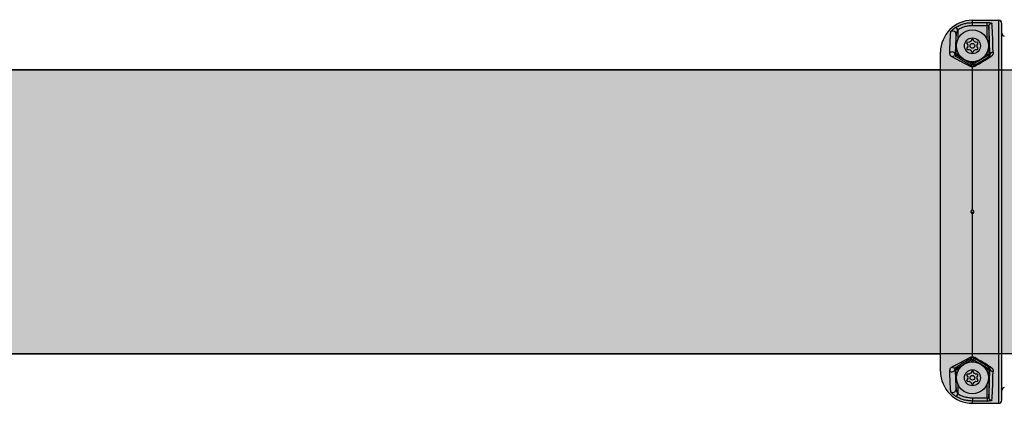
# Model space of a CAD drawing. Extents: x -4569 to 4576, y -3829 to 5708.
# Drawn here: x -2140 to -1831, y 1114 to 1234 of the extents above; entities that cross this region are included whole.
import ezdxf

# ---------------------------------------------------------------- set-up
doc = ezdxf.new("R2010")
doc.units = 0
doc.layers.add('COLOUR', color=7, linetype='Continuous')
doc.layers.add('EQUIPMENT', color=7, linetype='Continuous')

msp = doc.modelspace()

# ---------------------------------------------------------------- hatches: boundary and pattern name
at = {"layer": 'COLOUR', "linetype": 'Continuous'}
msp.add_hatch(color=8, dxfattribs=at).paths.add_polyline_path([(-1832.25, 1113.94), (-1840.99, 1113.94, -0.414214), (-1851.58, 1123.94), (-1851.58, 1223.94, -0.414214), (-1840.99, 1233.94), (-1832.25, 1233.94)])
at = {"layer": 'COLOUR'}
h = msp.add_hatch(color=256, dxfattribs=at)
h.dxf.hatch_style = 1
h.set_gradient(color1=(99, 100, 102), rotation=90, tint=1, name='CYLINDER')
h.paths.add_polyline_path([(3095, 1129.3), (3095, 1218.2), (-3075, 1218.2), (-3075, 1129.3)])

# ---------------------------------------------------------------- linework, layer by layer
at = {"layer": 'COLOUR', "color": 9, "linetype": 'Continuous'}
msp.add_lwpolyline([(-3075, 1218.2), (3095, 1218.2), (3095, 1129.3), (-3075, 1129.3)], close=True, dxfattribs=at)
at = {"layer": 'EQUIPMENT', "color": 7, "linetype": 'Continuous', "ltscale": 100}
for p, q in [((-1841.5, 1233.05), (-1841.5, 1233.75)), ((-1841.5, 1233.75), (-1833.25, 1233.75)), ((-1841.5, 1233.05), (-1836.89, 1233.05)), ((-1841.5, 1232.06), (-1841.5, 1233.05)), ((-1836.89, 1232.06), (-1841.5, 1232.06)), ((-1836.89, 1232.06), (-1836.89, 1233.05)), ((-1836.39, 1231.81), (-1836.39, 1223.12)), ((-1833.25, 1113.75), (-1833.25, 1233.75)), ((-1832.25, 1114.75), (-1832.25, 1232.75)), ((-1846.6, 1223.12), (-1846.6, 1229.39)), ((-1843.33, 1226.58), (-1842.96, 1226.08)), ((-1842.96, 1225.42), (-1843.33, 1224.92)), ((-1842.51, 1226.85), (-1843.13, 1226.92)), ((-1841.7, 1227.75), (-1841.95, 1227.18)), ((-1841.05, 1227.18), (-1841.3, 1227.75)), ((-1839.87, 1226.92), (-1840.49, 1226.85)), ((-1840.04, 1226.08), (-1839.67, 1226.58)), ((-1839.67, 1224.92), (-1840.04, 1225.42)), ((-1851.5, 1123.75), (-1851.5, 1223.75)), ((-1846.9, 1222.95), (-1846.6, 1223.12)), ((-1846.35, 1222.69), (-1846.71, 1222.48)), ((-1846.1, 1223.12), (-1846.6, 1223.12)), ((-1841.74, 1220.03), (-1846.35, 1222.69)), ((-1843.13, 1224.58), (-1842.51, 1224.64)), ((-1841.95, 1224.32), (-1841.7, 1223.75)), ((-1841.3, 1223.75), (-1841.05, 1224.32)), ((-1836.64, 1222.69), (-1841.24, 1220.03)), ((-1840.49, 1224.64), (-1839.87, 1224.58)), ((-1836.89, 1223.12), (-1836.39, 1223.12)), ((-1836.21, 1222.45), (-1836.64, 1222.69)), ((-1836.39, 1223.12), (-1836, 1222.9)), ((-1841.74, 1219.47), (-1841.74, 1220.03)), ((-1841.5, 1174.25), (-1841.5, 1219.15)), ((-1841.24, 1220.03), (-1841.24, 1219.47)), ((-1851.5, 1218.2), (-2451.5, 1218.2)), ((-1841.72, 1173.65), (-1841.7, 1173.65)), ((-1841.7, 1173.65), (-1841.01, 1173.65)), ((-1841.5, 1128.31), (-1841.5, 1173.25)), ((-1841, 1173.75), (-1841, 1173.79)), ((-1841, 1173.72), (-1841, 1173.75)), ((-2451.5, 1129.3), (-1851.5, 1129.3)), ((-1846.35, 1124.77), (-1841.74, 1127.43)), ((-1841.74, 1127.43), (-1841.74, 1127.99)), ((-1841.24, 1127.99), (-1841.24, 1127.43)), ((-1841.24, 1127.43), (-1836.64, 1124.77)), ((-1846.6, 1124.34), (-1846.9, 1124.51)), ((-1846.71, 1124.98), (-1846.35, 1124.77)), ((-1846.6, 1118.11), (-1846.6, 1124.34)), ((-1846.1, 1124.34), (-1846.6, 1124.34)), ((-1841.7, 1123.75), (-1841.95, 1123.18)), ((-1841.05, 1123.18), (-1841.3, 1123.75)), ((-1836.89, 1124.34), (-1836.39, 1124.34)), ((-1836.64, 1124.77), (-1836.22, 1125.01)), ((-1836, 1124.56), (-1836.39, 1124.34)), ((-1836.39, 1124.34), (-1836.39, 1115.69)), ((-1843.33, 1122.58), (-1842.96, 1122.08)), ((-1842.96, 1121.42), (-1843.33, 1120.92)), ((-1842.51, 1122.85), (-1843.13, 1122.92)), ((-1843.13, 1120.58), (-1842.51, 1120.64)), ((-1841.95, 1120.32), (-1841.7, 1119.75)), ((-1841.3, 1119.75), (-1841.05, 1120.32)), ((-1839.87, 1122.92), (-1840.49, 1122.85)), ((-1840.49, 1120.64), (-1839.87, 1120.58)), ((-1840.04, 1122.08), (-1839.67, 1122.58)), ((-1839.67, 1120.92), (-1840.04, 1121.42)), ((-1841.5, 1115.44), (-1841.5, 1114.45)), ((-1841.5, 1115.44), (-1836.89, 1115.44)), ((-1841.5, 1113.75), (-1841.5, 1114.45)), ((-1836.89, 1114.45), (-1841.5, 1114.45)), ((-1836.89, 1115.44), (-1836.89, 1114.45)), ((-1841.5, 1113.75), (-1833.25, 1113.75))]:
    msp.add_line(p, q, dxfattribs=at)
at = {"layer": 'EQUIPMENT', "color": 8, "linetype": 'Continuous', "ltscale": 100}
for p, q in [((-1836.89, 1227.67), (-1836.89, 1232.06)), ((-1846.1, 1230.78), (-1846.1, 1227.7)), ((-1846.1, 1223.8), (-1846.1, 1223.12)), ((-1846.1, 1223.12), (-1845.53, 1222.79)), ((-1837.48, 1222.78), (-1836.89, 1223.12)), ((-1836.89, 1223.12), (-1836.89, 1223.83)), ((-1842.05, 1220.78), (-1841.49, 1220.46)), ((-1841.49, 1220.46), (-1840.94, 1220.78)), ((-1841.49, 1127), (-1841.96, 1126.73)), ((-1841.02, 1126.73), (-1841.49, 1127)), ((-1845.58, 1124.64), (-1846.1, 1124.34)), ((-1846.1, 1124.34), (-1846.1, 1123.7)), ((-1836.89, 1124.34), (-1837.43, 1124.65)), ((-1836.89, 1123.67), (-1836.89, 1124.34)), ((-1846.1, 1119.8), (-1846.1, 1116.72)), ((-1836.89, 1115.44), (-1836.89, 1119.83))]:
    msp.add_line(p, q, dxfattribs=at)
at = {"layer": 'EQUIPMENT', "color": 7, "linetype": 'Continuous', "ltscale": 100}
for points in [[(-1848.28, 1230.11), (-1848.28, 1230.12), (-1848.28, 1230.13), (-1848.27, 1230.14), (-1848.27, 1230.14), (-1848.27, 1230.16), (-1848.26, 1230.17), (-1848.25, 1230.18), (-1848.25, 1230.19), (-1848.24, 1230.21), (-1848.22, 1230.23), (-1848.21, 1230.25), (-1848.2, 1230.27), (-1848.18, 1230.3), (-1848.16, 1230.33), (-1848.13, 1230.36), (-1848.11, 1230.39), (-1848.08, 1230.42), (-1848.04, 1230.46), (-1848.01, 1230.5), (-1847.97, 1230.54), (-1847.93, 1230.59), (-1847.88, 1230.63), (-1847.83, 1230.68), (-1847.78, 1230.73), (-1847.73, 1230.78), (-1847.67, 1230.84), (-1847.61, 1230.89), (-1847.55, 1230.95), (-1847.49, 1231), (-1847.42, 1231.06), (-1847.35, 1231.12), (-1847.27, 1231.18), (-1847.2, 1231.23), (-1847.12, 1231.29), (-1847.04, 1231.35), (-1846.95, 1231.4), (-1846.87, 1231.46), (-1846.79, 1231.51), (-1846.7, 1231.57), (-1846.61, 1231.63)], [(-1846.61, 1231.63), (-1846.28, 1231.79), (-1845.95, 1231.95), (-1845.63, 1232.1), (-1845.3, 1232.25), (-1844.97, 1232.39), (-1844.65, 1232.51), (-1844.32, 1232.63), (-1844, 1232.72), (-1843.68, 1232.8), (-1843.37, 1232.87), (-1843.05, 1232.92), (-1842.74, 1232.96), (-1842.43, 1232.99), (-1842.12, 1233.01), (-1841.81, 1233.03), (-1841.5, 1233.05)], [(-1846.1, 1230.78), (-1846.61, 1231.63)], [(-1841.5, 1232.06), (-1841.78, 1232.04), (-1842.06, 1232.03), (-1842.34, 1232.01), (-1842.62, 1231.98), (-1842.9, 1231.94), (-1843.18, 1231.9), (-1843.47, 1231.84), (-1843.75, 1231.77), (-1844.04, 1231.68), (-1844.33, 1231.58), (-1844.62, 1231.46), (-1844.92, 1231.34), (-1845.21, 1231.21), (-1845.51, 1231.07), (-1845.81, 1230.92), (-1846.1, 1230.78)], [(-1836.89, 1233.05), (-1836.84, 1233.05), (-1836.79, 1233.05), (-1836.75, 1233.05), (-1836.7, 1233.05), (-1836.66, 1233.04), (-1836.61, 1233.04), (-1836.56, 1233.04), (-1836.52, 1233.04), (-1836.47, 1233.04), (-1836.42, 1233.04), (-1836.37, 1233.03), (-1836.32, 1233.03), (-1836.27, 1233.03), (-1836.21, 1233.02), (-1836.16, 1233.02), (-1836.11, 1233.01), (-1836.06, 1233.01), (-1836.01, 1233), (-1835.96, 1233), (-1835.92, 1232.99), (-1835.87, 1232.98), (-1835.82, 1232.98), (-1835.78, 1232.97), (-1835.74, 1232.96), (-1835.7, 1232.95), (-1835.66, 1232.94), (-1835.62, 1232.93), (-1835.59, 1232.93), (-1835.56, 1232.92), (-1835.53, 1232.91), (-1835.5, 1232.9), (-1835.48, 1232.89), (-1835.46, 1232.88), (-1835.44, 1232.86), (-1835.43, 1232.85), (-1835.42, 1232.84), (-1835.41, 1232.83), (-1835.4, 1232.82), (-1835.39, 1232.81), (-1835.39, 1232.8)], [(-1836.39, 1231.81), (-1836.39, 1231.82), (-1836.39, 1231.83), (-1836.39, 1231.85), (-1836.4, 1231.86), (-1836.4, 1231.87), (-1836.4, 1231.88), (-1836.41, 1231.89), (-1836.42, 1231.9), (-1836.42, 1231.91), (-1836.43, 1231.92), (-1836.44, 1231.93), (-1836.45, 1231.94), (-1836.46, 1231.95), (-1836.47, 1231.96), (-1836.49, 1231.96), (-1836.5, 1231.97), (-1836.51, 1231.98), (-1836.53, 1231.99), (-1836.54, 1232), (-1836.56, 1232), (-1836.58, 1232.01), (-1836.59, 1232.01), (-1836.61, 1232.02), (-1836.63, 1232.03), (-1836.64, 1232.03), (-1836.66, 1232.03), (-1836.68, 1232.04), (-1836.69, 1232.04), (-1836.71, 1232.05), (-1836.73, 1232.05), (-1836.74, 1232.05), (-1836.76, 1232.05), (-1836.78, 1232.05), (-1836.79, 1232.06), (-1836.81, 1232.06), (-1836.82, 1232.06), (-1836.84, 1232.06), (-1836.85, 1232.06), (-1836.87, 1232.06), (-1836.89, 1232.06)], [(-1848.61, 1223.56), (-1848.6, 1223.81), (-1848.59, 1224.06), (-1848.58, 1224.31), (-1848.57, 1224.56), (-1848.57, 1224.82), (-1848.56, 1225.08), (-1848.55, 1225.35), (-1848.54, 1225.63), (-1848.52, 1225.92), (-1848.51, 1226.21), (-1848.5, 1226.51), (-1848.49, 1226.81), (-1848.47, 1227.11), (-1848.46, 1227.41), (-1848.44, 1227.71), (-1848.43, 1228), (-1848.41, 1228.28), (-1848.39, 1228.56), (-1848.37, 1228.83), (-1848.36, 1229.09), (-1848.34, 1229.35), (-1848.32, 1229.6), (-1848.3, 1229.86), (-1848.28, 1230.11)], [(-1846.6, 1229.39), (-1846.61, 1229.26), (-1846.62, 1229.14), (-1846.63, 1229.01), (-1846.64, 1228.88), (-1846.65, 1228.74), (-1846.66, 1228.6), (-1846.67, 1228.46), (-1846.68, 1228.31), (-1846.69, 1228.15), (-1846.7, 1227.99), (-1846.71, 1227.82), (-1846.72, 1227.64), (-1846.73, 1227.46), (-1846.73, 1227.27), (-1846.74, 1227.08), (-1846.75, 1226.88), (-1846.76, 1226.67), (-1846.77, 1226.47), (-1846.78, 1226.25), (-1846.79, 1226.03), (-1846.8, 1225.81), (-1846.81, 1225.57), (-1846.82, 1225.33), (-1846.83, 1225.09), (-1846.84, 1224.84), (-1846.84, 1224.58), (-1846.85, 1224.32), (-1846.86, 1224.05), (-1846.87, 1223.78), (-1846.88, 1223.5), (-1846.89, 1223.23), (-1846.9, 1222.95)], [(-1846.1, 1230.78), (-1846.13, 1230.73), (-1846.16, 1230.67), (-1846.18, 1230.62), (-1846.21, 1230.57), (-1846.23, 1230.52), (-1846.26, 1230.46), (-1846.28, 1230.41), (-1846.3, 1230.36), (-1846.33, 1230.31), (-1846.35, 1230.26), (-1846.37, 1230.21), (-1846.38, 1230.16), (-1846.4, 1230.11), (-1846.42, 1230.06), (-1846.44, 1230.02), (-1846.45, 1229.97), (-1846.47, 1229.93), (-1846.48, 1229.89), (-1846.49, 1229.85), (-1846.5, 1229.81), (-1846.52, 1229.77), (-1846.53, 1229.73), (-1846.54, 1229.7), (-1846.54, 1229.67), (-1846.55, 1229.64), (-1846.56, 1229.61), (-1846.57, 1229.58), (-1846.57, 1229.56), (-1846.58, 1229.54), (-1846.58, 1229.51), (-1846.59, 1229.5), (-1846.59, 1229.48), (-1846.59, 1229.46), (-1846.6, 1229.45), (-1846.6, 1229.44), (-1846.6, 1229.43), (-1846.6, 1229.42), (-1846.6, 1229.41), (-1846.6, 1229.4), (-1846.6, 1229.39)], [(-1847.84, 1222.27), (-1847.92, 1222.32), (-1848, 1222.37), (-1848.07, 1222.42), (-1848.14, 1222.48), (-1848.21, 1222.54), (-1848.27, 1222.6), (-1848.33, 1222.67), (-1848.38, 1222.75), (-1848.43, 1222.84), (-1848.47, 1222.93), (-1848.5, 1223.03), (-1848.53, 1223.13), (-1848.55, 1223.23), (-1848.57, 1223.34), (-1848.59, 1223.45), (-1848.61, 1223.56)], [(-1842.33, 1219.36), (-1842.54, 1219.47), (-1842.75, 1219.59), (-1842.96, 1219.7), (-1843.17, 1219.81), (-1843.38, 1219.92), (-1843.58, 1220.03), (-1843.78, 1220.14), (-1843.97, 1220.24), (-1844.16, 1220.34), (-1844.35, 1220.44), (-1844.53, 1220.54), (-1844.71, 1220.63), (-1844.88, 1220.72), (-1845.06, 1220.82), (-1845.23, 1220.91), (-1845.4, 1221), (-1845.57, 1221.08), (-1845.73, 1221.17), (-1845.9, 1221.26), (-1846.06, 1221.34), (-1846.22, 1221.43), (-1846.38, 1221.51), (-1846.54, 1221.59), (-1846.69, 1221.67), (-1846.84, 1221.75), (-1846.99, 1221.83), (-1847.14, 1221.9), (-1847.28, 1221.98), (-1847.42, 1222.05), (-1847.56, 1222.12), (-1847.7, 1222.19), (-1847.84, 1222.27)], [(-1846.9, 1222.95), (-1846.9, 1222.91), (-1846.89, 1222.87), (-1846.89, 1222.84), (-1846.88, 1222.8), (-1846.88, 1222.76), (-1846.87, 1222.73), (-1846.86, 1222.7), (-1846.85, 1222.67), (-1846.84, 1222.64), (-1846.82, 1222.61), (-1846.81, 1222.59), (-1846.79, 1222.56), (-1846.77, 1222.54), (-1846.75, 1222.52), (-1846.73, 1222.5), (-1846.71, 1222.48)], [(-1846.71, 1222.48), (-1846.5, 1222.36), (-1846.3, 1222.23), (-1846.09, 1222.1), (-1845.89, 1221.97), (-1845.68, 1221.84), (-1845.47, 1221.72), (-1845.26, 1221.59), (-1845.05, 1221.46), (-1844.83, 1221.32), (-1844.62, 1221.19), (-1844.4, 1221.06), (-1844.18, 1220.93), (-1843.97, 1220.8), (-1843.75, 1220.67), (-1843.54, 1220.54), (-1843.33, 1220.41), (-1843.12, 1220.29), (-1842.92, 1220.17), (-1842.72, 1220.05), (-1842.52, 1219.93), (-1842.32, 1219.81), (-1842.13, 1219.7), (-1841.94, 1219.58), (-1841.74, 1219.47)], [(-1846.1, 1223.12), (-1846.35, 1222.69)], [(-1836.89, 1223.12), (-1836.64, 1222.69)], [(-1836.21, 1222.45), (-1836.19, 1222.46), (-1836.17, 1222.48), (-1836.15, 1222.5), (-1836.13, 1222.52), (-1836.11, 1222.54), (-1836.09, 1222.56), (-1836.07, 1222.58), (-1836.06, 1222.6), (-1836.04, 1222.62), (-1836.03, 1222.64), (-1836.03, 1222.66), (-1836.02, 1222.68), (-1836.01, 1222.7), (-1836.01, 1222.72), (-1836.01, 1222.74), (-1836, 1222.75), (-1836, 1222.77), (-1836, 1222.79), (-1836, 1222.81), (-1836, 1222.83), (-1836, 1222.84), (-1836, 1222.86), (-1836, 1222.88), (-1836, 1222.9)], [(-1835, 1223.73), (-1835, 1223.68), (-1835, 1223.62), (-1835.01, 1223.57), (-1835.01, 1223.52), (-1835.02, 1223.46), (-1835.02, 1223.41), (-1835.03, 1223.35), (-1835.04, 1223.29), (-1835.05, 1223.24), (-1835.07, 1223.18), (-1835.09, 1223.12), (-1835.11, 1223.06), (-1835.14, 1223), (-1835.17, 1222.94), (-1835.2, 1222.89), (-1835.24, 1222.83), (-1835.29, 1222.77), (-1835.34, 1222.72), (-1835.4, 1222.66), (-1835.46, 1222.61), (-1835.52, 1222.55), (-1835.58, 1222.5), (-1835.65, 1222.44), (-1835.71, 1222.39)], [(-1841.5, 1219.15), (-1841.53, 1219.15), (-1841.55, 1219.15), (-1841.58, 1219.15), (-1841.61, 1219.15), (-1841.64, 1219.16), (-1841.67, 1219.16), (-1841.7, 1219.16), (-1841.73, 1219.16), (-1841.76, 1219.17), (-1841.8, 1219.17), (-1841.83, 1219.18), (-1841.87, 1219.19), (-1841.9, 1219.2), (-1841.94, 1219.21), (-1841.98, 1219.22), (-1842.02, 1219.23), (-1842.06, 1219.24), (-1842.09, 1219.26), (-1842.13, 1219.27), (-1842.17, 1219.29), (-1842.21, 1219.3), (-1842.25, 1219.32), (-1842.29, 1219.34), (-1842.33, 1219.36)], [(-1841.49, 1220.46), (-1841.74, 1220.03)], [(-1841.74, 1219.47), (-1841.74, 1219.46), (-1841.73, 1219.46), (-1841.72, 1219.45), (-1841.71, 1219.45), (-1841.7, 1219.44), (-1841.69, 1219.44), (-1841.69, 1219.44), (-1841.68, 1219.43), (-1841.67, 1219.43), (-1841.66, 1219.42), (-1841.65, 1219.42), (-1841.64, 1219.42), (-1841.63, 1219.42), (-1841.63, 1219.41), (-1841.62, 1219.41), (-1841.61, 1219.41), (-1841.6, 1219.41), (-1841.6, 1219.41), (-1841.59, 1219.4), (-1841.58, 1219.4), (-1841.58, 1219.4), (-1841.57, 1219.4), (-1841.57, 1219.4), (-1841.56, 1219.4), (-1841.56, 1219.4), (-1841.55, 1219.4), (-1841.55, 1219.4), (-1841.54, 1219.4), (-1841.54, 1219.4), (-1841.53, 1219.4), (-1841.53, 1219.4), (-1841.53, 1219.39), (-1841.52, 1219.39), (-1841.52, 1219.39), (-1841.51, 1219.39), (-1841.51, 1219.39), (-1841.51, 1219.39), (-1841.5, 1219.39), (-1841.5, 1219.39), (-1841.5, 1219.39)], [(-1841.5, 1219.39), (-1841.49, 1219.39), (-1841.48, 1219.39), (-1841.47, 1219.39), (-1841.47, 1219.39), (-1841.46, 1219.4), (-1841.45, 1219.4), (-1841.44, 1219.4), (-1841.44, 1219.4), (-1841.43, 1219.4), (-1841.42, 1219.4), (-1841.41, 1219.4), (-1841.4, 1219.4), (-1841.4, 1219.4), (-1841.39, 1219.41), (-1841.38, 1219.41), (-1841.37, 1219.41), (-1841.36, 1219.41), (-1841.35, 1219.41), (-1841.35, 1219.42), (-1841.34, 1219.42), (-1841.33, 1219.42), (-1841.32, 1219.43), (-1841.31, 1219.43), (-1841.3, 1219.43), (-1841.3, 1219.44), (-1841.29, 1219.44), (-1841.28, 1219.44), (-1841.27, 1219.45), (-1841.27, 1219.45), (-1841.26, 1219.46), (-1841.25, 1219.46), (-1841.24, 1219.47)], [(-1840.74, 1219.36), (-1840.76, 1219.35), (-1840.78, 1219.34), (-1840.8, 1219.33), (-1840.81, 1219.32), (-1840.83, 1219.31), (-1840.85, 1219.3), (-1840.88, 1219.29), (-1840.9, 1219.28), (-1840.92, 1219.27), (-1840.95, 1219.25), (-1840.98, 1219.24), (-1841.01, 1219.23), (-1841.04, 1219.22), (-1841.07, 1219.21), (-1841.11, 1219.2), (-1841.15, 1219.19), (-1841.19, 1219.18), (-1841.23, 1219.18), (-1841.27, 1219.17), (-1841.31, 1219.17), (-1841.36, 1219.16), (-1841.41, 1219.16), (-1841.45, 1219.15), (-1841.5, 1219.15)], [(-1841.49, 1220.46), (-1841.24, 1220.03)], [(-1841.5, 1174.25), (-1841.52, 1174.25), (-1841.54, 1174.25), (-1841.56, 1174.24), (-1841.58, 1174.24), (-1841.6, 1174.24), (-1841.62, 1174.23), (-1841.65, 1174.23), (-1841.67, 1174.22), (-1841.69, 1174.21), (-1841.7, 1174.21), (-1841.72, 1174.2), (-1841.74, 1174.19), (-1841.76, 1174.18), (-1841.78, 1174.17), (-1841.8, 1174.15), (-1841.81, 1174.14), (-1841.83, 1174.13), (-1841.84, 1174.11), (-1841.86, 1174.1), (-1841.87, 1174.08), (-1841.89, 1174.07), (-1841.9, 1174.05), (-1841.91, 1174.03), (-1841.92, 1174.02), (-1841.93, 1174), (-1841.94, 1173.98), (-1841.95, 1173.96), (-1841.96, 1173.94), (-1841.97, 1173.92), (-1841.98, 1173.9), (-1841.98, 1173.88), (-1841.99, 1173.86), (-1841.99, 1173.84), (-1842, 1173.82), (-1842, 1173.8), (-1842, 1173.78), (-1842, 1173.76), (-1842, 1173.73), (-1842, 1173.71), (-1842, 1173.69), (-1841.99, 1173.67), (-1841.99, 1173.65), (-1841.99, 1173.63), (-1841.98, 1173.61), (-1841.97, 1173.59), (-1841.97, 1173.57), (-1841.96, 1173.55), (-1841.95, 1173.53), (-1841.94, 1173.51), (-1841.93, 1173.49), (-1841.92, 1173.48), (-1841.91, 1173.46), (-1841.89, 1173.44), (-1841.88, 1173.43), (-1841.87, 1173.41), (-1841.85, 1173.39), (-1841.84, 1173.38), (-1841.82, 1173.37), (-1841.8, 1173.35), (-1841.79, 1173.34), (-1841.77, 1173.33), (-1841.75, 1173.32), (-1841.74, 1173.31), (-1841.72, 1173.3), (-1841.7, 1173.29), (-1841.69, 1173.28), (-1841.67, 1173.28), (-1841.66, 1173.27), (-1841.64, 1173.27), (-1841.63, 1173.26), (-1841.61, 1173.26), (-1841.6, 1173.26), (-1841.58, 1173.26), (-1841.57, 1173.25), (-1841.56, 1173.25), (-1841.55, 1173.25), (-1841.53, 1173.25), (-1841.52, 1173.25), (-1841.51, 1173.25), (-1841.5, 1173.25)], [(-1841.33, 1174.22), (-1841.5, 1174.25), (-1841.51, 1174.25)], [(-1841.5, 1173.25), (-1841.49, 1173.25), (-1841.48, 1173.25), (-1841.46, 1173.25), (-1841.45, 1173.25), (-1841.44, 1173.25), (-1841.43, 1173.25), (-1841.41, 1173.26), (-1841.4, 1173.26), (-1841.39, 1173.26), (-1841.37, 1173.27), (-1841.36, 1173.27), (-1841.34, 1173.27), (-1841.32, 1173.28), (-1841.31, 1173.29), (-1841.29, 1173.29), (-1841.27, 1173.3), (-1841.26, 1173.31), (-1841.24, 1173.32), (-1841.22, 1173.33), (-1841.21, 1173.34), (-1841.19, 1173.36), (-1841.18, 1173.37), (-1841.16, 1173.38), (-1841.14, 1173.4), (-1841.13, 1173.41), (-1841.12, 1173.43), (-1841.1, 1173.45), (-1841.09, 1173.46), (-1841.08, 1173.48), (-1841.07, 1173.5), (-1841.06, 1173.52), (-1841.05, 1173.54), (-1841.04, 1173.55), (-1841.03, 1173.57), (-1841.02, 1173.59), (-1841.02, 1173.61), (-1841.01, 1173.63), (-1841.01, 1173.66), (-1841.01, 1173.68), (-1841, 1173.7), (-1841, 1173.72), (-1841, 1173.74), (-1841, 1173.76), (-1841, 1173.78), (-1841, 1173.8), (-1841.01, 1173.82), (-1841.01, 1173.84), (-1841.01, 1173.86), (-1841.02, 1173.89), (-1841.02, 1173.91), (-1841.03, 1173.93), (-1841.04, 1173.94), (-1841.05, 1173.96), (-1841.06, 1173.98), (-1841.07, 1174), (-1841.08, 1174.02), (-1841.09, 1174.04), (-1841.1, 1174.05), (-1841.12, 1174.07), (-1841.13, 1174.09), (-1841.14, 1174.1), (-1841.16, 1174.12), (-1841.18, 1174.13), (-1841.19, 1174.14), (-1841.21, 1174.16), (-1841.23, 1174.17), (-1841.24, 1174.18), (-1841.26, 1174.19), (-1841.28, 1174.2), (-1841.3, 1174.21), (-1841.32, 1174.22), (-1841.34, 1174.22), (-1841.36, 1174.23), (-1841.38, 1174.23), (-1841.4, 1174.24), (-1841.42, 1174.24), (-1841.44, 1174.24), (-1841.46, 1174.25), (-1841.48, 1174.25), (-1841.5, 1174.25)], [(-1847.84, 1125.19), (-1847.76, 1125.23), (-1847.68, 1125.27), (-1847.6, 1125.32), (-1847.51, 1125.36), (-1847.42, 1125.41), (-1847.32, 1125.46), (-1847.21, 1125.51), (-1847.1, 1125.57), (-1846.97, 1125.64), (-1846.84, 1125.71), (-1846.7, 1125.78), (-1846.54, 1125.86), (-1846.38, 1125.95), (-1846.2, 1126.04), (-1846.02, 1126.13), (-1845.83, 1126.23), (-1845.63, 1126.34), (-1845.42, 1126.45), (-1845.21, 1126.56), (-1844.99, 1126.68), (-1844.76, 1126.8), (-1844.54, 1126.92), (-1844.31, 1127.04), (-1844.09, 1127.16), (-1843.86, 1127.28), (-1843.64, 1127.4), (-1843.42, 1127.51), (-1843.2, 1127.63), (-1842.98, 1127.75), (-1842.76, 1127.87), (-1842.54, 1127.98), (-1842.33, 1128.1)], [(-1841.74, 1127.99), (-1841.94, 1127.87), (-1842.14, 1127.75), (-1842.34, 1127.63), (-1842.55, 1127.51), (-1842.75, 1127.39), (-1842.96, 1127.27), (-1843.16, 1127.15), (-1843.37, 1127.02), (-1843.58, 1126.89), (-1843.8, 1126.76), (-1844.01, 1126.63), (-1844.23, 1126.5), (-1844.45, 1126.37), (-1844.66, 1126.24), (-1844.88, 1126.11), (-1845.09, 1125.98), (-1845.3, 1125.85), (-1845.5, 1125.72), (-1845.71, 1125.6), (-1845.91, 1125.47), (-1846.11, 1125.35), (-1846.31, 1125.22), (-1846.51, 1125.1), (-1846.71, 1124.98)], [(-1842.33, 1128.1), (-1842.29, 1128.12), (-1842.25, 1128.14), (-1842.21, 1128.15), (-1842.17, 1128.17), (-1842.13, 1128.19), (-1842.09, 1128.2), (-1842.05, 1128.22), (-1842.02, 1128.23), (-1841.98, 1128.24), (-1841.94, 1128.25), (-1841.9, 1128.26), (-1841.86, 1128.27), (-1841.83, 1128.28), (-1841.79, 1128.28), (-1841.76, 1128.29), (-1841.73, 1128.29), (-1841.7, 1128.3), (-1841.67, 1128.3), (-1841.64, 1128.3), (-1841.61, 1128.3), (-1841.58, 1128.3), (-1841.55, 1128.31), (-1841.53, 1128.31), (-1841.5, 1128.31)], [(-1841.5, 1128.06), (-1841.5, 1128.06), (-1841.51, 1128.06), (-1841.51, 1128.06), (-1841.52, 1128.06), (-1841.52, 1128.06), (-1841.53, 1128.06), (-1841.54, 1128.06), (-1841.54, 1128.06), (-1841.55, 1128.06), (-1841.56, 1128.06), (-1841.56, 1128.06), (-1841.57, 1128.06), (-1841.58, 1128.06), (-1841.58, 1128.06), (-1841.59, 1128.05), (-1841.6, 1128.05), (-1841.61, 1128.05), (-1841.62, 1128.05), (-1841.63, 1128.05), (-1841.64, 1128.04), (-1841.64, 1128.04), (-1841.65, 1128.04), (-1841.66, 1128.03), (-1841.67, 1128.03), (-1841.68, 1128.02), (-1841.69, 1128.02), (-1841.7, 1128.02), (-1841.71, 1128.01), (-1841.72, 1128.01), (-1841.73, 1128), (-1841.73, 1128), (-1841.74, 1127.99)], [(-1841.49, 1127), (-1841.74, 1127.43)], [(-1841.5, 1128.31), (-1841.45, 1128.3), (-1841.41, 1128.3), (-1841.36, 1128.3), (-1841.31, 1128.29), (-1841.27, 1128.29), (-1841.23, 1128.28), (-1841.19, 1128.27), (-1841.15, 1128.27), (-1841.11, 1128.26), (-1841.07, 1128.25), (-1841.04, 1128.24), (-1841.01, 1128.23), (-1840.98, 1128.22), (-1840.95, 1128.2), (-1840.92, 1128.19), (-1840.9, 1128.18), (-1840.88, 1128.17), (-1840.85, 1128.16), (-1840.83, 1128.15), (-1840.81, 1128.14), (-1840.8, 1128.13), (-1840.78, 1128.12), (-1840.76, 1128.11), (-1840.74, 1128.1)], [(-1841.24, 1127.99), (-1841.25, 1128), (-1841.25, 1128), (-1841.26, 1128), (-1841.26, 1128.01), (-1841.27, 1128.01), (-1841.28, 1128.01), (-1841.28, 1128.01), (-1841.29, 1128.02), (-1841.29, 1128.02), (-1841.3, 1128.02), (-1841.31, 1128.03), (-1841.31, 1128.03), (-1841.32, 1128.03), (-1841.33, 1128.04), (-1841.33, 1128.04), (-1841.34, 1128.04), (-1841.35, 1128.04), (-1841.36, 1128.05), (-1841.37, 1128.05), (-1841.38, 1128.05), (-1841.39, 1128.05), (-1841.4, 1128.05), (-1841.4, 1128.06), (-1841.41, 1128.06), (-1841.42, 1128.06), (-1841.43, 1128.06), (-1841.43, 1128.06), (-1841.44, 1128.06), (-1841.44, 1128.06), (-1841.45, 1128.06), (-1841.46, 1128.06), (-1841.46, 1128.06), (-1841.47, 1128.06), (-1841.47, 1128.06), (-1841.47, 1128.06), (-1841.48, 1128.06), (-1841.48, 1128.06), (-1841.49, 1128.06), (-1841.49, 1128.06), (-1841.5, 1128.06)], [(-1841.49, 1127), (-1841.24, 1127.43)], [(-1848.61, 1123.89), (-1848.59, 1124.01), (-1848.57, 1124.12), (-1848.55, 1124.23), (-1848.52, 1124.33), (-1848.5, 1124.43), (-1848.46, 1124.53), (-1848.43, 1124.62), (-1848.38, 1124.71), (-1848.33, 1124.78), (-1848.27, 1124.86), (-1848.21, 1124.92), (-1848.14, 1124.98), (-1848.07, 1125.04), (-1847.99, 1125.09), (-1847.92, 1125.14), (-1847.84, 1125.19)], [(-1848.28, 1117.39), (-1848.29, 1117.5), (-1848.3, 1117.61), (-1848.31, 1117.72), (-1848.32, 1117.84), (-1848.33, 1117.96), (-1848.34, 1118.1), (-1848.35, 1118.25), (-1848.36, 1118.41), (-1848.37, 1118.58), (-1848.39, 1118.78), (-1848.4, 1118.99), (-1848.41, 1119.22), (-1848.43, 1119.48), (-1848.44, 1119.76), (-1848.46, 1120.07), (-1848.47, 1120.41), (-1848.49, 1120.78), (-1848.5, 1121.17), (-1848.52, 1121.59), (-1848.54, 1122.03), (-1848.56, 1122.48), (-1848.57, 1122.94), (-1848.59, 1123.42), (-1848.61, 1123.89)], [(-1846.71, 1124.98), (-1846.73, 1124.96), (-1846.75, 1124.94), (-1846.77, 1124.92), (-1846.79, 1124.89), (-1846.81, 1124.87), (-1846.82, 1124.85), (-1846.84, 1124.82), (-1846.85, 1124.79), (-1846.86, 1124.76), (-1846.87, 1124.73), (-1846.88, 1124.7), (-1846.88, 1124.66), (-1846.89, 1124.62), (-1846.89, 1124.59), (-1846.89, 1124.55), (-1846.9, 1124.51)], [(-1846.9, 1124.51), (-1846.89, 1124.24), (-1846.88, 1123.97), (-1846.87, 1123.71), (-1846.86, 1123.44), (-1846.85, 1123.18), (-1846.85, 1122.93), (-1846.84, 1122.68), (-1846.83, 1122.43), (-1846.82, 1122.19), (-1846.81, 1121.95), (-1846.8, 1121.72), (-1846.79, 1121.5), (-1846.78, 1121.28), (-1846.77, 1121.07), (-1846.76, 1120.86), (-1846.76, 1120.66), (-1846.75, 1120.46), (-1846.74, 1120.26), (-1846.73, 1120.07), (-1846.72, 1119.89), (-1846.71, 1119.71), (-1846.7, 1119.54), (-1846.69, 1119.37), (-1846.68, 1119.21), (-1846.67, 1119.06), (-1846.66, 1118.91), (-1846.65, 1118.77), (-1846.64, 1118.63), (-1846.63, 1118.5), (-1846.62, 1118.37), (-1846.61, 1118.24), (-1846.6, 1118.11)], [(-1846.1, 1124.34), (-1846.35, 1124.77)], [(-1836.89, 1124.34), (-1836.64, 1124.77)], [(-1836, 1124.56), (-1836, 1124.58), (-1836, 1124.6), (-1836, 1124.61), (-1836, 1124.63), (-1836, 1124.65), (-1836, 1124.67), (-1836, 1124.69), (-1836, 1124.71), (-1836.01, 1124.72), (-1836.01, 1124.74), (-1836.01, 1124.76), (-1836.02, 1124.78), (-1836.03, 1124.8), (-1836.04, 1124.82), (-1836.05, 1124.84), (-1836.06, 1124.86), (-1836.07, 1124.88), (-1836.09, 1124.9), (-1836.11, 1124.92), (-1836.13, 1124.93), (-1836.15, 1124.95), (-1836.17, 1124.97), (-1836.19, 1124.99), (-1836.22, 1125.01)], [(-1835.72, 1125.07), (-1835.65, 1125.01), (-1835.58, 1124.96), (-1835.52, 1124.91), (-1835.46, 1124.85), (-1835.4, 1124.8), (-1835.34, 1124.74), (-1835.29, 1124.69), (-1835.24, 1124.63), (-1835.2, 1124.57), (-1835.17, 1124.51), (-1835.14, 1124.46), (-1835.11, 1124.4), (-1835.09, 1124.34), (-1835.07, 1124.28), (-1835.05, 1124.22), (-1835.04, 1124.16), (-1835.03, 1124.11), (-1835.02, 1124.05), (-1835.02, 1124), (-1835.01, 1123.94), (-1835.01, 1123.89), (-1835, 1123.83), (-1835, 1123.78), (-1835, 1123.73)], [(-1846.61, 1115.87), (-1846.7, 1115.93), (-1846.79, 1115.98), (-1846.87, 1116.04), (-1846.95, 1116.1), (-1847.04, 1116.15), (-1847.12, 1116.21), (-1847.2, 1116.27), (-1847.27, 1116.32), (-1847.35, 1116.38), (-1847.42, 1116.44), (-1847.49, 1116.5), (-1847.55, 1116.55), (-1847.61, 1116.61), (-1847.67, 1116.66), (-1847.73, 1116.71), (-1847.78, 1116.77), (-1847.83, 1116.82), (-1847.88, 1116.86), (-1847.93, 1116.91), (-1847.97, 1116.96), (-1848.01, 1117), (-1848.04, 1117.04), (-1848.08, 1117.08), (-1848.11, 1117.11), (-1848.13, 1117.14), (-1848.16, 1117.17), (-1848.18, 1117.2), (-1848.2, 1117.23), (-1848.21, 1117.25), (-1848.22, 1117.27), (-1848.24, 1117.29), (-1848.25, 1117.3), (-1848.25, 1117.32), (-1848.26, 1117.33), (-1848.27, 1117.34), (-1848.27, 1117.35), (-1848.27, 1117.36), (-1848.28, 1117.37), (-1848.28, 1117.38), (-1848.28, 1117.39)], [(-1846.6, 1118.11), (-1846.6, 1118.1), (-1846.6, 1118.09), (-1846.6, 1118.08), (-1846.6, 1118.07), (-1846.6, 1118.06), (-1846.6, 1118.05), (-1846.59, 1118.04), (-1846.59, 1118.02), (-1846.59, 1118), (-1846.58, 1117.98), (-1846.58, 1117.96), (-1846.57, 1117.94), (-1846.57, 1117.92), (-1846.56, 1117.89), (-1846.55, 1117.86), (-1846.54, 1117.83), (-1846.54, 1117.8), (-1846.53, 1117.77), (-1846.52, 1117.73), (-1846.5, 1117.69), (-1846.49, 1117.65), (-1846.48, 1117.61), (-1846.47, 1117.57), (-1846.45, 1117.53), (-1846.44, 1117.48), (-1846.42, 1117.44), (-1846.4, 1117.39), (-1846.38, 1117.34), (-1846.37, 1117.29), (-1846.35, 1117.24), (-1846.33, 1117.19), (-1846.3, 1117.14), (-1846.28, 1117.09), (-1846.26, 1117.04), (-1846.23, 1116.98), (-1846.21, 1116.93), (-1846.18, 1116.88), (-1846.16, 1116.83), (-1846.13, 1116.77), (-1846.1, 1116.72)], [(-1846.1, 1116.72), (-1846.61, 1115.87)], [(-1841.5, 1114.45), (-1841.87, 1114.48), (-1842.23, 1114.52), (-1842.59, 1114.56), (-1842.95, 1114.6), (-1843.3, 1114.65), (-1843.64, 1114.71), (-1843.98, 1114.78), (-1844.3, 1114.86), (-1844.62, 1114.95), (-1844.92, 1115.06), (-1845.22, 1115.18), (-1845.5, 1115.31), (-1845.79, 1115.44), (-1846.06, 1115.58), (-1846.34, 1115.73), (-1846.61, 1115.87)], [(-1846.1, 1116.72), (-1845.86, 1116.59), (-1845.61, 1116.46), (-1845.36, 1116.33), (-1845.1, 1116.21), (-1844.84, 1116.1), (-1844.58, 1115.99), (-1844.3, 1115.89), (-1844.02, 1115.81), (-1843.73, 1115.73), (-1843.43, 1115.67), (-1843.12, 1115.62), (-1842.8, 1115.57), (-1842.48, 1115.53), (-1842.16, 1115.5), (-1841.83, 1115.47), (-1841.5, 1115.44)], [(-1836.89, 1115.44), (-1836.87, 1115.44), (-1836.85, 1115.44), (-1836.84, 1115.44), (-1836.82, 1115.44), (-1836.81, 1115.44), (-1836.79, 1115.44), (-1836.78, 1115.45), (-1836.76, 1115.45), (-1836.74, 1115.45), (-1836.73, 1115.45), (-1836.71, 1115.45), (-1836.69, 1115.46), (-1836.68, 1115.46), (-1836.66, 1115.46), (-1836.64, 1115.47), (-1836.63, 1115.47), (-1836.61, 1115.48), (-1836.59, 1115.48), (-1836.58, 1115.49), (-1836.56, 1115.5), (-1836.54, 1115.5), (-1836.53, 1115.51), (-1836.51, 1115.52), (-1836.5, 1115.53), (-1836.49, 1115.53), (-1836.47, 1115.54), (-1836.46, 1115.55), (-1836.45, 1115.56), (-1836.44, 1115.57), (-1836.43, 1115.58), (-1836.42, 1115.59), (-1836.42, 1115.6), (-1836.41, 1115.61), (-1836.4, 1115.62), (-1836.4, 1115.63), (-1836.4, 1115.64), (-1836.39, 1115.65), (-1836.39, 1115.66), (-1836.39, 1115.68), (-1836.39, 1115.69)], [(-1835.39, 1114.7), (-1835.39, 1114.69), (-1835.4, 1114.68), (-1835.41, 1114.67), (-1835.42, 1114.66), (-1835.43, 1114.65), (-1835.44, 1114.63), (-1835.46, 1114.62), (-1835.48, 1114.61), (-1835.5, 1114.6), (-1835.53, 1114.59), (-1835.56, 1114.58), (-1835.59, 1114.57), (-1835.62, 1114.56), (-1835.66, 1114.56), (-1835.7, 1114.55), (-1835.74, 1114.54), (-1835.78, 1114.53), (-1835.82, 1114.52), (-1835.87, 1114.52), (-1835.92, 1114.51), (-1835.96, 1114.5), (-1836.01, 1114.5), (-1836.06, 1114.49), (-1836.11, 1114.49), (-1836.16, 1114.48), (-1836.21, 1114.48), (-1836.27, 1114.47), (-1836.32, 1114.47), (-1836.37, 1114.47), (-1836.42, 1114.46), (-1836.47, 1114.46), (-1836.52, 1114.46), (-1836.56, 1114.46), (-1836.61, 1114.46), (-1836.66, 1114.45), (-1836.7, 1114.45), (-1836.75, 1114.45), (-1836.79, 1114.45), (-1836.84, 1114.45), (-1836.89, 1114.45)]]:
    msp.add_lwpolyline(points, dxfattribs=at)
at = {"layer": 'EQUIPMENT', "color": 8, "linetype": 'Continuous', "ltscale": 100}
msp.add_lwpolyline([(-1841.93, 1173.5), (-1841.59, 1173.59), (-1841, 1173.65)], dxfattribs=at)
at = {"layer": 'EQUIPMENT', "color": 7, "linetype": 'Continuous', "ltscale": 10000}
for centre, radius in [((-1841.5, 1225.75), 5), ((-1841.5, 1225.75), 2.5), ((-1841.5, 1225.75), 0.75), ((-1841.5, 1121.75), 5), ((-1841.5, 1121.75), 2.5), ((-1841.5, 1121.75), 0.75)]:
    msp.add_circle(centre, radius, dxfattribs=at)
for centre, radius, start, end in [((-1841.5, 1223.75), 10, 90, 180), ((-1835.39, 1231.8), 0.996, 89.7561, 179.3359), ((-1833.25, 1232.75), 1, 0, 90), ((-1847.57, 1229.38), 0.972, 0.322, 39.6427), ((-1831.25, 1229.75), 1, 180, 255.5225), ((-1841.5, 1225.75), 2.01, 144.3607, 155.6393), ((-1841.5, 1225.75), 1.5, 167.4576, 192.5424), ((-1841.5, 1225.75), 1.5, 107.4576, 132.5424), ((-1841.5, 1225.75), 2.01, 84.3607, 95.6393), ((-1841.5, 1225.75), 1.5, 47.4576, 72.5424), ((-1841.5, 1225.75), 1.5, 347.4576, 12.5424), ((-1841.5, 1225.75), 2.01, 24.3607, 35.6393), ((-1847.91, 1222.81), 1.03, 7.9511, 132.5444), ((-1847.14, 1221.65), 0.935, 62.6556, 138.9261), ((-1846.1, 1223.12), 0.5, 180.0088, 239.9952), ((-1841.5, 1225.75), 2.01, 204.3607, 215.6393), ((-1841.5, 1225.75), 1.5, 227.4576, 252.5424), ((-1841.5, 1225.75), 2.01, 264.3607, 275.6393), ((-1841.5, 1225.75), 1.5, 287.4576, 312.5424), ((-1841.5, 1225.75), 2.01, 324.3607, 335.6393), ((-1836.89, 1223.12), 0.5, 300.0131, 359.9887), ((-1836.01, 1221.97), 0.516, 54.5339, 112.8593), ((-1835.07, 1222.79), 0.939, 85.9189, 173.6797), ((-1841.95, 1218.94), 0.567, 68.9802, 132.0098), ((-1841.49, 1220.46), 0.5, 240.0122, 299.9878), ((-1834.17, 1219.14), 7.33, 178.0454, 179.9459), ((-1841.08, 1219), 0.494, 46.9098, 109.2088), ((-1841.95, 1128.52), 0.567, 228.077, 291.0641), ((-1841.49, 1127), 0.5, 60.0103, 119.9897), ((-1834.21, 1128.31), 7.29, 180.0541, 181.9602), ((-1841.08, 1128.46), 0.494, 250.7368, 312.9934), ((-1841.5, 1123.75), 10, 180, 270), ((-1847.91, 1124.65), 1.03, 227.4525, 352.0904), ((-1847.14, 1125.81), 0.935, 221.1195, 297.3569), ((-1846.1, 1124.34), 0.5, 120.0054, 179.9909), ((-1841.5, 1121.75), 2.01, 84.3607, 95.6393), ((-1836.89, 1124.34), 0.5, 0.0115, 59.9862), ((-1836.01, 1125.49), 0.517, 247.0993, 305.3523), ((-1835.07, 1124.66), 0.939, 186.293, 274.0622), ((-1841.5, 1121.75), 2.01, 144.3607, 155.6393), ((-1841.5, 1121.75), 2.01, 204.3607, 215.6393), ((-1841.5, 1121.75), 1.5, 167.4576, 192.5424), ((-1841.5, 1121.75), 1.5, 107.4576, 132.5424), ((-1841.5, 1121.75), 1.5, 227.4576, 252.5424), ((-1841.5, 1121.75), 1.5, 47.4576, 72.5424), ((-1841.5, 1121.75), 1.5, 287.4576, 312.5424), ((-1841.5, 1121.75), 1.5, 347.4576, 12.5424), ((-1841.5, 1121.75), 2.01, 24.3607, 35.6393), ((-1841.5, 1121.75), 2.01, 324.3607, 335.6393), ((-1847.61, 1118.13), 1, 227.8108, 358.7763), ((-1841.5, 1121.75), 2.01, 264.3607, 275.6393), ((-1831.25, 1117.75), 1, 104.4775, 180), ((-1835.39, 1115.7), 0.996, 180.6641, 270.2439), ((-1833.25, 1114.75), 1, 270, 0)]:
    msp.add_arc(centre, radius, start, end, dxfattribs=at)
at = {"layer": 'EQUIPMENT', "color": 8, "linetype": 'Continuous', "ltscale": 10000}
msp.add_arc((-1847.6, 1229.36), 1.01, 39.7201, 131.818, dxfattribs=at)
at = {"layer": 'EQUIPMENT', "color": 7, "linetype": 'Continuous', "ltscale": 10000}
for centre, major_axis, ratio, start_param, end_param in [((-1836.57, 1173.75), (0, 59), 0.017455, 5.69692, 6.104717), ((-1835.57, 1173.75), (0, 60), 0.017164, 5.69692, 6.104717), ((-1920.26, 1174.62), (102.21, 58.99), 0.008726, 5.591079, 5.672807), ((-1919.76, 1173.75), (102.21, 59.99), 0.008798, 5.590951, 5.672679), ((-1920.33, 1172.88), (102.21, -58.99), 0.008726, 0.60921, 0.691043), ((-1919.83, 1173.75), (102.21, -59.99), 0.008798, 0.609338, 0.691171), ((-1836.57, 1173.75), (0, 59), 0.017455, 3.320061, 3.72662), ((-1835.57, 1173.75), (0, 60), 0.017164, 3.320061, 3.72662)]:
    msp.add_ellipse(centre, major_axis=major_axis, ratio=ratio, start_param=start_param, end_param=end_param, dxfattribs=at)

doc.saveas('drawing.dxf')
